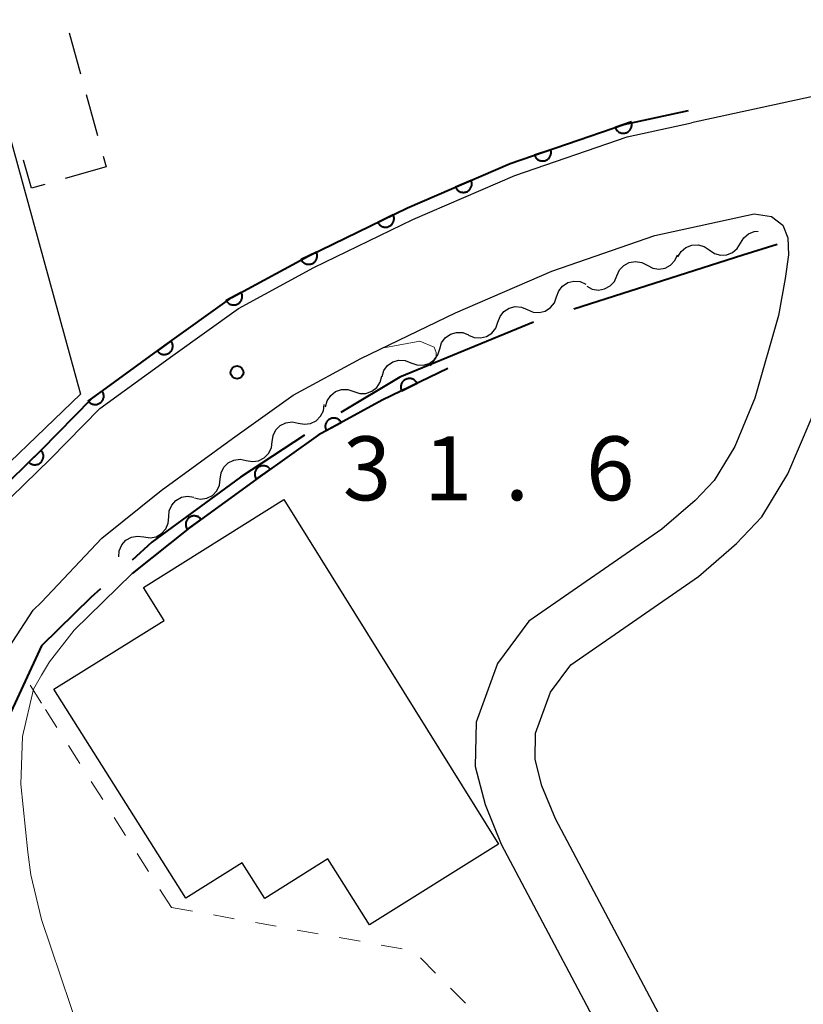
# Model space of a CAD drawing. Units: metres. Extents: x -74000 to -72000, y 29999 to 31501.
# Drawn here: x -72770 to -72724, y 30659 to 30717 of the extents above; entities that cross this region are included whole.
import ezdxf

# ---------------------------------------------------------------- set-up
doc = ezdxf.new("R2010")
doc.units = ezdxf.units.M
for name, color, linetype, lineweight in [('110600_大字・町・丁目界', 7, 'Continuous', 40), ('210100_道路縁(街区線)', 7, 'Continuous', 30), ('300100_普通建物', 7, 'Continuous', 30), ('300300_普通無壁舎', 7, 'Continuous', 30), ('510200_細流', 7, 'Continuous', 30), ('611100_コンクリート被覆(直落)', 7, 'Continuous', 30), ('630100_植生界', 7, 'Continuous', 30), ('710200_等高線(主曲線)', 7, 'Continuous', 13), ('731200_図化機測定による標高点', 7, 'Continuous', 40)]:
    doc.layers.add(name, color=color, linetype=linetype, lineweight=lineweight)
doc.styles.add('Style-WORKING', font='MS Gothic.ttf')

msp = doc.modelspace()

# ---------------------------------------------------------------- linework, layer by layer
at = {"layer": '110600_大字・町・丁目界', "linetype": 'Continuous', "lineweight": 40, "flags": 128}
for points in [[(-72725.15, 30703.673), (-72727.17, 30703.06), (-72737.063, 30699.887)], [(-72739.44, 30699.115), (-72747.26, 30695.9), (-72750.728, 30693.818)], [(-72752.852, 30692.501), (-72756.6, 30690.03), (-72761.81, 30686.23), (-72762.967, 30685.18)], [(-72764.818, 30683.499), (-72765.39, 30682.98), (-72768.27, 30680.15), (-72771.52, 30673.181)]]:
    msp.add_lwpolyline(points, dxfattribs=at)
at = {"layer": '210100_道路縁(街区線)', "linetype": 'Continuous', "lineweight": 30, "flags": 128}
for points in [[(-72710.81, 30715.02), (-72730.18, 30710.8)], [(-72727.44, 30649.8), (-72738.15, 30670), (-72738.94, 30671.95), (-72739.34, 30673.49), (-72739.31, 30675.02), (-72738.43, 30677.44), (-72737.24, 30679.04), (-72729.76, 30684.21), (-72727.53, 30686.14), (-72726.04, 30687.72), (-72724.52, 30690.24), (-72723.16, 30693.44), (-72721.91, 30697.28), (-72721.33, 30699.82), (-72721.01, 30702.32), (-72720.76, 30704.41), (-72720.34, 30705.56), (-72718.65, 30707.17), (-72683.51, 30714.82), (-72674.48, 30714.23), (-72668.81, 30713.85), (-72662.71, 30708.98), (-72658.4, 30704.91)], [(-72774.54, 30684.18), (-72773.15, 30685.85), (-72767.74, 30691.11), (-72764.86, 30694.06), (-72760.58, 30697.16), (-72756.72, 30699.93), (-72752.3, 30702.33), (-72746.5, 30705.14), (-72740.53, 30707.72), (-72733.94, 30709.99), (-72730.18, 30710.8)], [(-72800.62, 30635.59), (-72795.47, 30638.61), (-72790.94, 30642.68), (-72786.56, 30646.95), (-72784.04, 30649.96), (-72779.97, 30659.48), (-72776.03, 30669.37), (-72772.4, 30676.67), (-72768.76, 30682.23), (-72768.27, 30682.71), (-72764.74, 30686.47), (-72761.26, 30689.26), (-72757.07, 30692.3), (-72753.53, 30694.84), (-72749.56, 30697), (-72744, 30699.68), (-72738.36, 30702.12), (-72732.32, 30704.2), (-72726.49, 30705.47)], [(-72726.49, 30705.47), (-72725.49, 30705.31), (-72724.81, 30704.81), (-72724.53, 30704.06), (-72724.48, 30703.08), (-72724.68, 30701.68), (-72725.07, 30699.52), (-72726.45, 30694.66), (-72727.64, 30691.84), (-72728.84, 30689.85), (-72729.96, 30688.67), (-72731.91, 30686.98), (-72739.7, 30681.59), (-72741.54, 30679.12), (-72742.8, 30675.67), (-72742.85, 30673.07), (-72742.27, 30670.84), (-72741.33, 30668.52), (-72731.83, 30650.61)]]:
    msp.add_lwpolyline(points, dxfattribs=at)
at = {"layer": '300100_普通建物', "linetype": 'Continuous', "lineweight": 30, "flags": 128}
for points in [[(-72787.89, 30684.97), (-72802.5, 30734.57), (-72778.5, 30740.4), (-72776.63, 30732.71), (-72773.91, 30732.2), (-72770.97, 30721.68), (-72772.78, 30719.64), (-72765.98, 30694.9), (-72772.7, 30688.45)], [(-72767.54, 30677.6), (-72761.09, 30681.64), (-72762.3, 30683.56), (-72754.07, 30688.72), (-72741.49, 30668.53), (-72749.05, 30663.79), (-72751.48, 30667.66), (-72755.19, 30665.34), (-72756.51, 30667.43), (-72759.82, 30665.35)]]:
    msp.add_lwpolyline(points, close=True, dxfattribs=at)
at = {"layer": '300300_普通無壁舎', "linetype": 'Continuous', "lineweight": 30}
for p, q in [((-72766.66, 30716.085), (-72765.992, 30713.677)), ((-72765.657, 30712.472), (-72764.989, 30710.063)), ((-72764.654, 30708.859), (-72764.48, 30708.23)), ((-72764.48, 30708.23), (-72766.884, 30707.544))]:
    msp.add_line(p, q, dxfattribs=at)
at = {"layer": '300300_普通無壁舎', "linetype": 'Continuous', "lineweight": 30, "flags": 128}
msp.add_lwpolyline([(-72768.086, 30707.201), (-72768.86, 30706.98), (-72769.322, 30708.611)], dxfattribs=at)
at = {"layer": '510200_細流', "linetype": 'Continuous', "lineweight": 30, "flags": 128}
for points in [[(-72727.299, 30703.754), (-72727.111, 30704.07), (-72726.831, 30704.307), (-72726.489, 30704.442), (-72726.269, 30704.453)], [(-72730.964, 30702.958), (-72730.775, 30703.273), (-72730.495, 30703.51), (-72730.153, 30703.646), (-72729.787, 30703.664), (-72729.434, 30703.565), (-72729.132, 30703.356)], [(-72729.132, 30703.356), (-72728.829, 30703.148), (-72728.476, 30703.048), (-72728.11, 30703.067), (-72727.768, 30703.202), (-72727.488, 30703.439), (-72727.299, 30703.754)], [(-72732.768, 30702.458), (-72732.443, 30702.287), (-72732.081, 30702.229), (-72731.719, 30702.29), (-72731.395, 30702.465), (-72731.145, 30702.733), (-72730.995, 30703.068)], [(-72734.541, 30701.848), (-72734.391, 30702.183), (-72734.14, 30702.451), (-72733.816, 30702.626), (-72733.455, 30702.687), (-72733.092, 30702.63), (-72732.768, 30702.458)], [(-72736.314, 30701.238), (-72735.989, 30701.067), (-72735.627, 30701.009), (-72735.265, 30701.07), (-72734.941, 30701.245), (-72734.691, 30701.513), (-72734.541, 30701.848)], [(-72738.079, 30700.608), (-72737.955, 30700.954), (-72737.726, 30701.24), (-72737.417, 30701.44), (-72737.061, 30701.529), (-72736.695, 30701.5), (-72736.358, 30701.354)], [(-72739.799, 30699.862), (-72739.462, 30699.716), (-72739.097, 30699.687), (-72738.741, 30699.776), (-72738.431, 30699.975), (-72738.202, 30700.262), (-72738.079, 30700.608)], [(-72741.519, 30699.116), (-72741.396, 30699.462), (-72741.167, 30699.749), (-72740.858, 30699.948), (-72740.502, 30700.037), (-72740.136, 30700.008), (-72739.799, 30699.862)], [(-72743.24, 30698.371), (-72742.903, 30698.225), (-72742.537, 30698.196), (-72742.181, 30698.285), (-72741.872, 30698.484), (-72741.643, 30698.771), (-72741.519, 30699.116)], [(-72744.931, 30697.561), (-72744.821, 30697.912), (-72744.604, 30698.208), (-72744.304, 30698.419), (-72743.951, 30698.523), (-72743.585, 30698.509), (-72743.242, 30698.376)], [(-72746.62, 30696.746), (-72746.277, 30696.614), (-72745.91, 30696.6), (-72745.558, 30696.703), (-72745.258, 30696.915), (-72745.041, 30697.211), (-72744.931, 30697.561)], [(-72748.308, 30695.931), (-72748.199, 30696.282), (-72747.982, 30696.577), (-72747.681, 30696.789), (-72747.329, 30696.893), (-72746.962, 30696.879), (-72746.62, 30696.746)], [(-72749.969, 30695.062), (-72749.62, 30694.947), (-72749.254, 30694.95), (-72748.907, 30695.071), (-72748.617, 30695.297), (-72748.414, 30695.603), (-72748.322, 30695.958)], [(-72751.616, 30694.166), (-72751.524, 30694.521), (-72751.321, 30694.827), (-72751.031, 30695.054), (-72750.684, 30695.174), (-72750.318, 30695.178), (-72749.969, 30695.062)], [(-72753.223, 30693.206), (-72752.863, 30693.135), (-72752.5, 30693.184), (-72752.17, 30693.346), (-72751.91, 30693.606), (-72751.747, 30693.935), (-72751.699, 30694.299)], [(-72754.747, 30692.114), (-72754.699, 30692.478), (-72754.536, 30692.807), (-72754.276, 30693.067), (-72753.947, 30693.229), (-72753.583, 30693.278), (-72753.223, 30693.206)], [(-72756.271, 30691.021), (-72755.91, 30690.951), (-72755.547, 30691.002), (-72755.219, 30691.166), (-72754.96, 30691.427), (-72754.798, 30691.756), (-72754.752, 30692.121)], [(-72757.79, 30689.922), (-72757.744, 30690.287), (-72757.582, 30690.616), (-72757.323, 30690.877), (-72756.995, 30691.041), (-72756.631, 30691.091), (-72756.271, 30691.021)], [(-72759.309, 30688.823), (-72758.949, 30688.753), (-72758.585, 30688.804), (-72758.257, 30688.967), (-72757.998, 30689.229), (-72757.836, 30689.558), (-72757.79, 30689.922)], [(-72760.811, 30687.702), (-72760.782, 30688.068), (-72760.637, 30688.404), (-72760.39, 30688.678), (-72760.07, 30688.857), (-72759.71, 30688.925), (-72759.346, 30688.872)], [(-72762.275, 30686.531), (-72761.912, 30686.478), (-72761.552, 30686.546), (-72761.231, 30686.725), (-72760.985, 30686.999), (-72760.84, 30687.335), (-72760.811, 30687.702)], [(-72763.74, 30685.36), (-72763.711, 30685.726), (-72763.566, 30686.063), (-72763.32, 30686.336), (-72762.999, 30686.515), (-72762.639, 30686.583), (-72762.275, 30686.531)]]:
    msp.add_lwpolyline(points, dxfattribs=at)
at = {"layer": '611100_コンクリート被覆(直落)', "linetype": 'Continuous', "lineweight": 40, "flags": 128}
for points in [[(-72816.26, 30756.44), (-72812.99, 30741.5), (-72809.66, 30729.35), (-72805.99, 30718.17), (-72801.99, 30707.69), (-72796.81, 30697.6), (-72792.55, 30690.11), (-72788.67, 30683.34), (-72774.96, 30684.45), (-72773.73, 30686.33), (-72768.27, 30691.64), (-72765.35, 30694.63), (-72761.02, 30697.77), (-72757.12, 30700.57), (-72752.64, 30703), (-72746.81, 30705.82), (-72740.8, 30708.42), (-72734.14, 30710.71), (-72730.34, 30711.54)], [(-72744.46, 30696.41), (-72748.3, 30694.55), (-72752.06, 30692.5), (-72755.46, 30690.07), (-72759.59, 30687.07), (-72762.95, 30684.38)]]:
    msp.add_lwpolyline(points, dxfattribs=at)
for points in [[(-72733.698, 30710.862), (-72734.643, 30710.537), (-72734.627, 30710.496), (-72734.607, 30710.457), (-72734.585, 30710.42), (-72734.559, 30710.385), (-72734.53, 30710.353), (-72734.499, 30710.322), (-72734.465, 30710.295), (-72734.428, 30710.271), (-72734.39, 30710.25), (-72734.35, 30710.233), (-72734.309, 30710.218), (-72734.266, 30710.209), (-72734.223, 30710.203), (-72734.179, 30710.199), (-72734.135, 30710.201), (-72734.093, 30710.206), (-72734.05, 30710.214), (-72734.008, 30710.227), (-72733.967, 30710.243), (-72733.928, 30710.263), (-72733.891, 30710.285), (-72733.856, 30710.311), (-72733.824, 30710.34), (-72733.793, 30710.371), (-72733.766, 30710.405), (-72733.742, 30710.442), (-72733.721, 30710.48), (-72733.704, 30710.52), (-72733.689, 30710.561), (-72733.68, 30710.604), (-72733.673, 30710.647), (-72733.67, 30710.691), (-72733.672, 30710.735), (-72733.677, 30710.777), (-72733.685, 30710.82)], [(-72738.426, 30709.236), (-72739.372, 30708.911), (-72739.355, 30708.87), (-72739.336, 30708.831), (-72739.314, 30708.795), (-72739.288, 30708.759), (-72739.259, 30708.727), (-72739.227, 30708.697), (-72739.193, 30708.669), (-72739.157, 30708.646), (-72739.118, 30708.624), (-72739.078, 30708.607), (-72739.037, 30708.593), (-72738.994, 30708.583), (-72738.951, 30708.577), (-72738.908, 30708.574), (-72738.864, 30708.575), (-72738.821, 30708.58), (-72738.778, 30708.588), (-72738.736, 30708.601), (-72738.695, 30708.617), (-72738.657, 30708.637), (-72738.62, 30708.659), (-72738.584, 30708.685), (-72738.552, 30708.714), (-72738.522, 30708.746), (-72738.494, 30708.779), (-72738.471, 30708.816), (-72738.449, 30708.854), (-72738.432, 30708.895), (-72738.418, 30708.936), (-72738.408, 30708.978), (-72738.402, 30709.021), (-72738.399, 30709.065), (-72738.4, 30709.109), (-72738.405, 30709.151), (-72738.414, 30709.194)], [(-72743.085, 30707.432), (-72744.003, 30707.034), (-72743.983, 30706.995), (-72743.961, 30706.958), (-72743.936, 30706.923), (-72743.907, 30706.889), (-72743.876, 30706.859), (-72743.842, 30706.832), (-72743.806, 30706.807), (-72743.768, 30706.786), (-72743.728, 30706.768), (-72743.686, 30706.754), (-72743.644, 30706.743), (-72743.601, 30706.736), (-72743.558, 30706.733), (-72743.514, 30706.734), (-72743.47, 30706.738), (-72743.428, 30706.747), (-72743.386, 30706.758), (-72743.345, 30706.774), (-72743.306, 30706.793), (-72743.269, 30706.816), (-72743.234, 30706.841), (-72743.2, 30706.87), (-72743.17, 30706.901), (-72743.142, 30706.935), (-72743.118, 30706.971), (-72743.097, 30707.009), (-72743.078, 30707.049), (-72743.065, 30707.09), (-72743.054, 30707.132), (-72743.047, 30707.175), (-72743.044, 30707.219), (-72743.045, 30707.263), (-72743.049, 30707.306), (-72743.058, 30707.349), (-72743.069, 30707.39)], [(-72747.657, 30705.41), (-72748.558, 30704.975), (-72748.537, 30704.936), (-72748.512, 30704.9), (-72748.486, 30704.866), (-72748.456, 30704.834), (-72748.423, 30704.805), (-72748.388, 30704.779), (-72748.352, 30704.756), (-72748.312, 30704.737), (-72748.272, 30704.72), (-72748.23, 30704.708), (-72748.187, 30704.698), (-72748.144, 30704.694), (-72748.1, 30704.693), (-72748.057, 30704.695), (-72748.013, 30704.701), (-72747.972, 30704.712), (-72747.93, 30704.725), (-72747.89, 30704.742), (-72747.851, 30704.763), (-72747.815, 30704.787), (-72747.781, 30704.814), (-72747.749, 30704.844), (-72747.72, 30704.877), (-72747.694, 30704.911), (-72747.671, 30704.948), (-72747.652, 30704.987), (-72747.635, 30705.028), (-72747.623, 30705.07), (-72747.613, 30705.113), (-72747.609, 30705.156), (-72747.608, 30705.2), (-72747.61, 30705.243), (-72747.616, 30705.287), (-72747.627, 30705.328), (-72747.64, 30705.37)], [(-72752.158, 30703.233), (-72753.059, 30702.798), (-72753.038, 30702.759), (-72753.014, 30702.723), (-72752.987, 30702.689), (-72752.957, 30702.657), (-72752.924, 30702.628), (-72752.889, 30702.602), (-72752.853, 30702.578), (-72752.814, 30702.559), (-72752.773, 30702.542), (-72752.731, 30702.531), (-72752.688, 30702.521), (-72752.645, 30702.517), (-72752.601, 30702.516), (-72752.558, 30702.518), (-72752.514, 30702.524), (-72752.473, 30702.534), (-72752.431, 30702.548), (-72752.391, 30702.565), (-72752.352, 30702.586), (-72752.316, 30702.61), (-72752.282, 30702.637), (-72752.25, 30702.667), (-72752.221, 30702.699), (-72752.195, 30702.734), (-72752.172, 30702.771), (-72752.153, 30702.81), (-72752.136, 30702.851), (-72752.124, 30702.893), (-72752.114, 30702.935), (-72752.11, 30702.979), (-72752.109, 30703.023), (-72752.111, 30703.066), (-72752.118, 30703.109), (-72752.128, 30703.151), (-72752.141, 30703.192)], [(-72756.565, 30700.871), (-72757.444, 30700.394), (-72757.421, 30700.357), (-72757.395, 30700.322), (-72757.367, 30700.289), (-72757.336, 30700.258), (-72757.302, 30700.231), (-72757.266, 30700.207), (-72757.228, 30700.185), (-72757.188, 30700.168), (-72757.147, 30700.153), (-72757.104, 30700.143), (-72757.061, 30700.135), (-72757.018, 30700.133), (-72756.974, 30700.134), (-72756.931, 30700.138), (-72756.887, 30700.147), (-72756.846, 30700.159), (-72756.806, 30700.174), (-72756.766, 30700.193), (-72756.728, 30700.216), (-72756.693, 30700.242), (-72756.661, 30700.27), (-72756.63, 30700.301), (-72756.603, 30700.335), (-72756.578, 30700.371), (-72756.557, 30700.409), (-72756.54, 30700.449), (-72756.524, 30700.49), (-72756.515, 30700.533), (-72756.507, 30700.576), (-72756.505, 30700.619), (-72756.506, 30700.663), (-72756.51, 30700.707), (-72756.518, 30700.75), (-72756.53, 30700.791), (-72756.546, 30700.831)], [(-72760.67, 30698.024), (-72761.479, 30697.437), (-72761.452, 30697.402), (-72761.422, 30697.371), (-72761.39, 30697.342), (-72761.355, 30697.316), (-72761.317, 30697.294), (-72761.278, 30697.274), (-72761.238, 30697.257), (-72761.196, 30697.246), (-72761.153, 30697.236), (-72761.11, 30697.232), (-72761.066, 30697.23), (-72761.023, 30697.233), (-72760.979, 30697.24), (-72760.937, 30697.25), (-72760.895, 30697.264), (-72760.856, 30697.281), (-72760.818, 30697.301), (-72760.781, 30697.326), (-72760.747, 30697.353), (-72760.715, 30697.383), (-72760.687, 30697.415), (-72760.66, 30697.45), (-72760.638, 30697.488), (-72760.618, 30697.527), (-72760.602, 30697.567), (-72760.59, 30697.609), (-72760.58, 30697.652), (-72760.576, 30697.695), (-72760.574, 30697.739), (-72760.577, 30697.782), (-72760.584, 30697.826), (-72760.594, 30697.868), (-72760.608, 30697.91), (-72760.625, 30697.949), (-72760.646, 30697.987)], [(-72747.16, 30695.102), (-72746.26, 30695.538), (-72746.281, 30695.577), (-72746.305, 30695.613), (-72746.331, 30695.647), (-72746.362, 30695.679), (-72746.394, 30695.708), (-72746.429, 30695.734), (-72746.466, 30695.757), (-72746.505, 30695.776), (-72746.546, 30695.793), (-72746.588, 30695.805), (-72746.63, 30695.814), (-72746.674, 30695.819), (-72746.718, 30695.82), (-72746.761, 30695.818), (-72746.804, 30695.811), (-72746.846, 30695.801), (-72746.887, 30695.788), (-72746.928, 30695.77), (-72746.967, 30695.749), (-72747.003, 30695.725), (-72747.037, 30695.699), (-72747.069, 30695.669), (-72747.097, 30695.636), (-72747.124, 30695.601), (-72747.147, 30695.564), (-72747.166, 30695.525), (-72747.183, 30695.484), (-72747.195, 30695.442), (-72747.204, 30695.4), (-72747.209, 30695.356), (-72747.21, 30695.313), (-72747.207, 30695.269), (-72747.201, 30695.226), (-72747.191, 30695.184), (-72747.177, 30695.143)], [(-72764.718, 30695.089), (-72765.527, 30694.502), (-72765.5, 30694.467), (-72765.47, 30694.436), (-72765.438, 30694.407), (-72765.402, 30694.381), (-72765.365, 30694.358), (-72765.326, 30694.339), (-72765.286, 30694.322), (-72765.244, 30694.31), (-72765.201, 30694.301), (-72765.157, 30694.297), (-72765.114, 30694.295), (-72765.07, 30694.298), (-72765.027, 30694.305), (-72764.985, 30694.314), (-72764.943, 30694.328), (-72764.904, 30694.346), (-72764.866, 30694.366), (-72764.829, 30694.39), (-72764.794, 30694.418), (-72764.763, 30694.448), (-72764.734, 30694.48), (-72764.708, 30694.515), (-72764.686, 30694.552), (-72764.666, 30694.591), (-72764.649, 30694.632), (-72764.638, 30694.674), (-72764.628, 30694.716), (-72764.624, 30694.76), (-72764.622, 30694.803), (-72764.625, 30694.847), (-72764.632, 30694.89), (-72764.641, 30694.933), (-72764.656, 30694.974), (-72764.673, 30695.014), (-72764.693, 30695.052)], [(-72751.578, 30692.763), (-72750.7, 30693.242), (-72750.723, 30693.279), (-72750.748, 30693.314), (-72750.776, 30693.347), (-72750.808, 30693.377), (-72750.842, 30693.404), (-72750.878, 30693.429), (-72750.916, 30693.451), (-72750.956, 30693.467), (-72750.997, 30693.483), (-72751.04, 30693.492), (-72751.083, 30693.5), (-72751.127, 30693.502), (-72751.17, 30693.501), (-72751.214, 30693.497), (-72751.257, 30693.488), (-72751.298, 30693.476), (-72751.338, 30693.461), (-72751.378, 30693.441), (-72751.416, 30693.418), (-72751.451, 30693.393), (-72751.483, 30693.365), (-72751.514, 30693.333), (-72751.541, 30693.299), (-72751.566, 30693.263), (-72751.587, 30693.225), (-72751.604, 30693.185), (-72751.619, 30693.144), (-72751.629, 30693.101), (-72751.636, 30693.058), (-72751.639, 30693.015), (-72751.637, 30692.971), (-72751.633, 30692.927), (-72751.625, 30692.884), (-72751.612, 30692.843), (-72751.597, 30692.803)], [(-72768.298, 30691.613), (-72769.015, 30690.915), (-72768.983, 30690.885), (-72768.949, 30690.859), (-72768.913, 30690.835), (-72768.874, 30690.814), (-72768.834, 30690.797), (-72768.793, 30690.783), (-72768.751, 30690.772), (-72768.707, 30690.767), (-72768.664, 30690.763), (-72768.62, 30690.766), (-72768.577, 30690.77), (-72768.534, 30690.779), (-72768.492, 30690.792), (-72768.452, 30690.808), (-72768.412, 30690.828), (-72768.376, 30690.851), (-72768.341, 30690.876), (-72768.308, 30690.905), (-72768.278, 30690.938), (-72768.251, 30690.972), (-72768.227, 30691.008), (-72768.206, 30691.046), (-72768.19, 30691.086), (-72768.176, 30691.128), (-72768.165, 30691.17), (-72768.16, 30691.213), (-72768.156, 30691.257), (-72768.158, 30691.301), (-72768.163, 30691.344), (-72768.172, 30691.387), (-72768.185, 30691.428), (-72768.201, 30691.469), (-72768.221, 30691.508), (-72768.243, 30691.545), (-72768.269, 30691.58)], [(-72755.681, 30689.912), (-72754.867, 30690.494), (-72754.895, 30690.528), (-72754.924, 30690.56), (-72754.956, 30690.589), (-72754.991, 30690.615), (-72755.028, 30690.638), (-72755.067, 30690.658), (-72755.108, 30690.675), (-72755.149, 30690.687), (-72755.192, 30690.697), (-72755.236, 30690.701), (-72755.279, 30690.703), (-72755.323, 30690.7), (-72755.366, 30690.694), (-72755.408, 30690.685), (-72755.45, 30690.671), (-72755.489, 30690.654), (-72755.528, 30690.634), (-72755.565, 30690.61), (-72755.6, 30690.582), (-72755.631, 30690.552), (-72755.66, 30690.521), (-72755.687, 30690.486), (-72755.709, 30690.449), (-72755.729, 30690.41), (-72755.746, 30690.369), (-72755.758, 30690.328), (-72755.768, 30690.285), (-72755.772, 30690.241), (-72755.775, 30690.198), (-72755.772, 30690.154), (-72755.765, 30690.111), (-72755.756, 30690.069), (-72755.742, 30690.027), (-72755.725, 30689.988), (-72755.705, 30689.949)], [(-72759.725, 30686.972), (-72758.916, 30687.56), (-72758.944, 30687.594), (-72758.974, 30687.625), (-72759.006, 30687.654), (-72759.041, 30687.68), (-72759.078, 30687.703), (-72759.117, 30687.722), (-72759.158, 30687.739), (-72759.199, 30687.751), (-72759.242, 30687.76), (-72759.286, 30687.764), (-72759.329, 30687.766), (-72759.373, 30687.763), (-72759.416, 30687.756), (-72759.458, 30687.746), (-72759.5, 30687.732), (-72759.539, 30687.715), (-72759.578, 30687.694), (-72759.614, 30687.67), (-72759.649, 30687.643), (-72759.68, 30687.613), (-72759.709, 30687.581), (-72759.735, 30687.545), (-72759.758, 30687.508), (-72759.777, 30687.469), (-72759.794, 30687.429), (-72759.805, 30687.387), (-72759.815, 30687.344), (-72759.819, 30687.3), (-72759.821, 30687.257), (-72759.818, 30687.213), (-72759.811, 30687.17), (-72759.801, 30687.128), (-72759.787, 30687.086), (-72759.77, 30687.047), (-72759.749, 30687.009)]]:
    msp.add_lwpolyline(points, close=True, dxfattribs=at)
at = {"layer": '630100_植生界', "linetype": 'Continuous', "lineweight": 13}
for p, q in [((-72768.27, 30676.78), (-72768.94, 30677.835)), ((-72767.366, 30675.359), (-72768.037, 30676.414)), ((-72766.025, 30673.249), (-72766.696, 30674.304)), ((-72764.684, 30671.139), (-72765.354, 30672.194)), ((-72763.343, 30669.029), (-72764.013, 30670.084)), ((-72762.001, 30666.92), (-72762.672, 30667.975)), ((-72760.66, 30664.81), (-72761.331, 30665.865)), ((-72760.66, 30664.81), (-72759.43, 30664.59)), ((-72758.199, 30664.369), (-72756.969, 30664.149)), ((-72755.738, 30663.928), (-72754.508, 30663.708)), ((-72753.278, 30663.488), (-72752.047, 30663.267)), ((-72750.817, 30663.047), (-72749.586, 30662.826)), ((-72748.356, 30662.606), (-72747.125, 30662.386)), ((-72746.06, 30661.849), (-72745.177, 30660.965)), ((-72744.294, 30660.08), (-72743.411, 30659.196))]:
    msp.add_line(p, q, dxfattribs=at)
at = {"layer": '710200_等高線(主曲線)', "linetype": 'Continuous', "lineweight": 13, "elevation": 32, "flags": 128}
for points in [[(-72745.47, 30696.57), (-72745.13, 30697.06), (-72745.13, 30697.35), (-72745.25, 30697.66), (-72746.09, 30698.01), (-72748.33, 30697.59)], [(-72762.95, 30684.38), (-72766.36, 30681.06), (-72767.81, 30679.22), (-72768.27, 30678.42)], [(-72768.27, 30678.42), (-72768.75, 30677.61), (-72769.38, 30674.83), (-72769.49, 30672.04), (-72769.07, 30668.05), (-72768.89, 30666.72), (-72768.27, 30664.1)], [(-72735.79, 30599.29), (-72740.15, 30603.14), (-72743.74, 30607.75), (-72746.56, 30612.88), (-72753.23, 30627.99), (-72758.97, 30640.92), (-72766.01, 30657.38), (-72768.27, 30664.1)]]:
    msp.add_lwpolyline(points, dxfattribs=at)
at = {"layer": '731200_図化機測定による標高点', "linetype": 'Continuous', "lineweight": 40}
msp.add_circle((-72756.81, 30696.18, 31.63), 0.375, dxfattribs=at)

# ---------------------------------------------------------------- texts
at = {"layer": '731200_図化機測定による標高点', "linetype": 'Continuous', "lineweight": 40, "style": 'Style-WORKING'}
for s, p in [('3', (-72750.61, 30688.68, -9.999)), ('6', (-72736.36, 30688.68, -9.999)), ('1', (-72745.86, 30688.68, -9.999)), ('.', (-72741.11, 30688.68, -9.999))]:
    msp.add_text(s, height=3.75, dxfattribs=at).set_placement(p)

doc.saveas('drawing.dxf')
